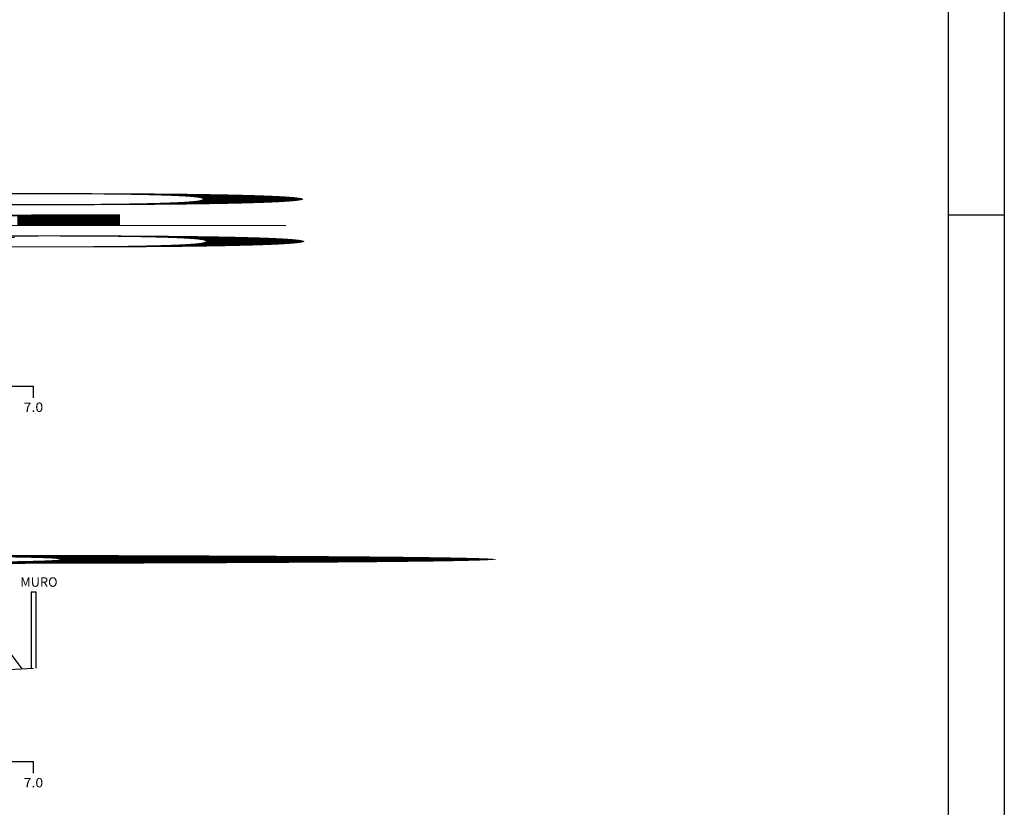
# Model space of a CAD drawing. Extents: x 184980 to 186427, y 1653046 to 1672250.
# Drawn here: x 186103 to 186313, y 1671827 to 1671994 of the extents above; entities that cross this region are included whole.
import ezdxf
from ezdxf.enums import TextEntityAlignment as Align

# ---------------------------------------------------------------- set-up
doc = ezdxf.new("R2010")
doc.units = 0
doc.header["$LTSCALE"] = 2.5
doc.header["$MEASUREMENT"] = 0
doc.linetypes.add('LIN0', pattern=[0])
doc.linetypes.add('LIN1', pattern=[5, 4, -1])
for name, color, linetype in [('CROQUI', 5, 'CONTINUOUS'), ('FOLHA5', 7, 'LIN0'), ('FOLHA7', 7, 'LIN0'), ('FORMATO', 1, 'CONTINUOUS'), ('L1', 2, 'CONTINUOUS')]:
    doc.layers.add(name, color=color, linetype=linetype)
doc.styles.add('ROMANS', font='simplex.shx', dxfattribs={"height": 1.5})

# ---------------------------------------------------------------- blocks, each defined once
blk = doc.blocks.new('M')
at = {"layer": 'L1', "linetype": 'CONTINUOUS'}
for p, q in [((-0.5, 16.28), (-0.5, 0)), ((-0.5, 16.28), (0.5, 16.28)), ((0.5, 16.28), (0.5, 0))]:
    blk.add_line(p, q, dxfattribs=at)
at = {"layer": 'L1', "linetype": 'CONTINUOUS', "style": 'ROMANS'}
blk.add_text('MURO', height=2, dxfattribs=at).set_placement((-2.79, 17.33))
blk = doc.blocks.new('BLOCO132944')
at = {"layer": 'FOLHA7', "color": 4, "linetype": 'LIN0'}
for p, q in [((20, 179), (10, 179)), ((20, 179), (20, 119)), ((20, 169), (15, 169)), ((20, 159), (10, 159)), ((20, 149), (15, 149)), ((20, 139), (10, 139)), ((20, 129), (15, 129)), ((20, 119), (10, 119)), ((20, 119), (170, 119)), ((20, 116.5), (20, 119)), ((30, 116.5), (30, 119)), ((40, 116.5), (40, 119)), ((50, 116.5), (50, 119)), ((60, 116.5), (60, 119)), ((70, 116.5), (70, 119)), ((80, 116.5), (80, 119)), ((90, 116.5), (90, 119)), ((100, 119), (100, 119)), ((110, 116.5), (110, 119)), ((120, 116.5), (120, 119)), ((130, 116.5), (130, 119)), ((140, 116.5), (140, 119)), ((150, 116.5), (150, 119)), ((160, 116.5), (160, 119)), ((170, 116.5), (170, 119))]:
    blk.add_line(p, q, dxfattribs=at)
at = {"layer": 'FOLHA7', "color": 4, "linetype": 'LIN1'}
blk.add_line((100, 119), (100, 179), dxfattribs=at)
at = {"layer": 'FOLHA7', "color": 7, "linetype": 'LIN1', "flags": 128}
blk.add_lwpolyline([(20, 164.98), (30, 162.56), (40, 151.72), (61, 143.44), (63, 132.56), (75, 135.96), (100, 138.94), (123, 136.78), (137, 134.98), (138, 136.92), (170, 138.92)], dxfattribs=at)
at = {"layer": 'FOLHA7', "color": 3, "linetype": 'LIN0', "flags": 128}
blk.add_lwpolyline([(36.769, 155.22), (40, 148.76), (62.5, 147.64), (62.5, 137.98), (62.5, 137.98), (100, 139.86), (137.5, 137.98), (137.5, 147.64), (160, 148.76), (167.497, 138.76)], dxfattribs=at)
at = {"layer": 'FOLHA7', "color": 1, "style": 'ROMANS'}
for s, height, width, p, p2 in [('KM: 0+660', 2.5, 0.692179, (92.625, 190), (107.375, 190)), ('CT: 63.997', 2.5, 0.684181, (92.791667, 185.5), (107.208333, 185.5)), ('CP: 64.363', 2.5, 0.692222, (92.583333, 181), (107.416667, 181)), ('66', 2, 1.060606, (15.666667, 180), (19, 180)), ('65', 2, 1.029412, (15.666667, 160), (19, 160)), ('64', 2, 1, (15.666667, 140), (19, 140)), ('63', 2, 1.029412, (15.666667, 120), (19, 120)), ('0', 2, 1.249999, (99.166667, 116), (100.833333, 116)), ('8.0', 2, 0.994318, (17.916667, 113.5), (22.083333, 113.5)), ('5.0', 2, 0.994318, (47.916667, 113.5), (52.083333, 113.5)), ('5.0', 2, 0.994318, (147.916667, 113.5), (152.083333, 113.5)), ('7.0', 2, 0.994318, (167.916667, 113.5), (172.083333, 113.5))]:
    blk.add_text(s, height=height, dxfattribs=dict(at, width=width)).set_placement(p, p2, align=Align.FIT)
blk = doc.blocks.new('BLOCO136618')
at = {"layer": 'FOLHA7', "color": 4, "linetype": 'LIN0'}
for p, q in [((20, 259), (10, 259)), ((20, 259), (20, 199)), ((20, 249), (15, 249)), ((20, 239), (10, 239)), ((20, 229), (15, 229)), ((20, 219), (10, 219)), ((20, 209), (15, 209)), ((20, 199), (10, 199)), ((20, 199), (170, 199)), ((20, 196.5), (20, 199)), ((30, 196.5), (30, 199)), ((40, 196.5), (40, 199)), ((50, 196.5), (50, 199)), ((60, 196.5), (60, 199)), ((70, 196.5), (70, 199)), ((80, 196.5), (80, 199)), ((90, 196.5), (90, 199)), ((100, 199), (100, 199)), ((110, 196.5), (110, 199)), ((120, 196.5), (120, 199)), ((130, 196.5), (130, 199)), ((140, 196.5), (140, 199)), ((150, 196.5), (150, 199)), ((160, 196.5), (160, 199)), ((170, 196.5), (170, 199))]:
    blk.add_line(p, q, dxfattribs=at)
at = {"layer": 'FOLHA7', "color": 4, "linetype": 'LIN1'}
blk.add_line((100, 199), (100, 259), dxfattribs=at)
at = {"layer": 'FOLHA7', "color": 7, "linetype": 'LIN1', "flags": 128}
blk.add_lwpolyline([(20, 239.98), (30, 238.1), (63, 236.58), (65, 218.14), (77, 221.86), (100, 224.94), (132, 223.98), (141, 221.96), (143, 227.98), (166, 230.74)], dxfattribs=at)
at = {"layer": 'FOLHA7', "color": 3, "linetype": 'LIN0', "flags": 128}
blk.add_lwpolyline([(39.263, 237.68), (40, 236.2), (62.5, 235.08), (62.5, 225.42), (62.5, 225.42), (100, 227.3), (137.5, 225.42), (137.5, 235.08), (160, 236.2), (164.252, 230.54)], dxfattribs=at)
at = {"layer": 'FOLHA7', "color": 1, "style": 'ROMANS'}
for s, height, width, p, p2 in [('KM: 0+680', 2.5, 0.692179, (92.625, 270), (107.375, 270)), ('CT: 63.297', 2.5, 0.684181, (92.791667, 265.5), (107.208333, 265.5)), ('CP: 63.735', 2.5, 0.692222, (92.583333, 261), (107.416667, 261)), ('65', 2, 1.029412, (15.666667, 260), (19, 260)), ('64', 2, 1, (15.666667, 240), (19, 240)), ('63', 2, 1.029412, (15.666667, 220), (19, 220)), ('62', 2, 1.029412, (15.666667, 200), (19, 200)), ('0', 2, 1.249999, (99.166667, 196), (100.833333, 196)), ('8.0', 2, 0.994318, (17.916667, 193.5), (22.083333, 193.5)), ('5.0', 2, 0.994318, (47.916667, 193.5), (52.083333, 193.5)), ('5.0', 2, 0.994318, (147.916667, 193.5), (152.083333, 193.5)), ('7.0', 2, 0.994318, (167.916667, 193.5), (172.083333, 193.5))]:
    blk.add_text(s, height=height, dxfattribs=dict(at, width=width)).set_placement(p, p2, align=Align.FIT)

msp = doc.modelspace()

# ---------------------------------------------------------------- linework, layer by layer
at = {"layer": 'FORMATO', "linetype": 'CONTINUOUS', "extrusion": (0, -0.105173, 0.994454)}
msp.add_line((186313.35, 1671952.74, -1202.46), (186301.35, 1671952.74, -1202.46), dxfattribs=at)
at = {"layer": 'FORMATO', "elevation": -1202.46}
msp.add_lwpolyline([(185472.35, 1671655.74), (185472.35, 1672249.74), (186313.35, 1672249.74), (186313.35, 1671655.74)], close=True, dxfattribs=at)
at = {"layer": 'FORMATO', "color": 8, "elevation": -1202.46}
msp.add_lwpolyline([(185497.35, 1671667.74), (185497.35, 1672237.74), (186301.35, 1672237.74), (186301.35, 1671667.74)], close=True, dxfattribs=at)

# ---------------------------------------------------------------- block references
at = {"layer": 'CROQUI'}
msp.add_blockref('M', (186106.31, 1671856.23, 1153.52), dxfattribs=at)
at = {"layer": 'FOLHA7'}
for name in ['BLOCO136618', 'BLOCO132944']:
    msp.add_blockref(name, (185936.31, 1671717.31, 1153.52), dxfattribs=at)

# ---------------------------------------------------------------- texts
at = {"layer": 'FOLHA5', "color": 1, "style": 'ROMANS'}
for s, height, width, p, p2 in [('KM: 0+400', 2.5, 0.692179, (185591.63, 1671954.89, 1153.52), (185606.38, 1671954.89)), ('CT: 69.471', 2.5, 0.720833, (185591.79, 1671950.39, 1153.52), (185606.21, 1671950.39)), ('CP: 69.600', 2.5, 0.692222, (185591.58, 1671945.89, 1153.52), (185606.42, 1671945.89)), ('5.0', 2, 0.994318, (185646.92, 1671878.39, 1153.52), (185651.08, 1671878.39)), ('7.0', 2, 0.994318, (185666.92, 1671878.39, 1153.52), (185671.08, 1671878.39))]:
    msp.add_text(s, height=height, dxfattribs=dict(at, width=width)).set_placement(p, p2, align=Align.FIT)

doc.saveas('drawing.dxf')
